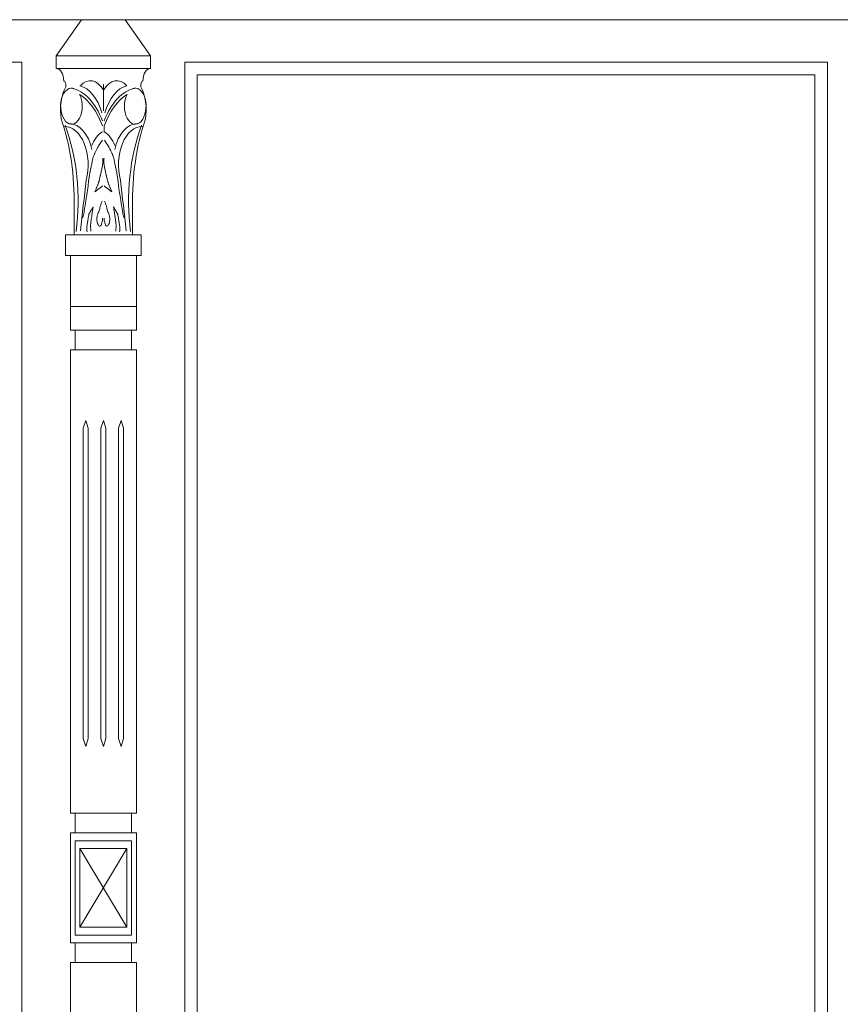
# Model space of a CAD drawing. Units: millimetres. Extents: x 8757 to 24187, y 9808 to 12810.
# Drawn here: x 10584 to 10636, y 11722 to 11784 of the extents above; entities that cross this region are included whole.
import ezdxf

# ---------------------------------------------------------------- set-up
doc = ezdxf.new("R2010")
doc.units = ezdxf.units.MM
doc.layers.add('WAW_OKNA', color=36, linetype='Continuous', lineweight=9)

msp = doc.modelspace()

# ---------------------------------------------------------------- linework, layer by layer
at = {"layer": 'WAW_OKNA'}
for p, q in [((10540.019, 11784.349), (10638.019, 11784.349)), ((10587.639, 11784.349), (10586.019, 11782.049)), ((10587.639, 11784.349), (10590.399, 11784.349)), ((10590.399, 11784.349), (10592.019, 11782.049)), ((10542.921, 11781.648), (10583.839, 11781.648)), ((10583.839, 11781.648), (10583.839, 11676.47)), ((10586.019, 11781.249), (10586.019, 11782.049)), ((10592.019, 11782.049), (10586.019, 11782.049)), ((10592.019, 11781.249), (10592.019, 11782.049)), ((10594.199, 11781.648), (10635.117, 11781.648)), ((10594.199, 11781.648), (10594.199, 11676.47)), ((10635.117, 11781.648), (10635.117, 11676.47)), ((10586.019, 11781.249), (10592.019, 11781.249)), ((10634.317, 11780.848), (10594.999, 11780.848)), ((10594.999, 11677.349), (10594.999, 11780.848)), ((10634.317, 11780.848), (10634.317, 11677.349)), ((10589.038, 11778.539), (10589.038, 11780.237)), ((10589.079, 11777.603), (10589.079, 11777.203)), ((10588.552, 11773.556), (10588.476, 11773.404)), ((10588.476, 11773.404), (10588.656, 11773.521)), ((10588.656, 11773.521), (10588.768, 11773.621)), ((10588.768, 11773.621), (10588.874, 11773.694)), ((10588.874, 11773.694), (10588.974, 11773.766)), ((10589.164, 11773.694), (10589.064, 11773.766)), ((10589.269, 11773.621), (10589.164, 11773.694)), ((10589.382, 11773.521), (10589.269, 11773.621)), ((10589.562, 11773.404), (10589.382, 11773.521)), ((10589.486, 11773.556), (10589.562, 11773.404)), ((10587.159, 11770.649), (10587.159, 11772.449)), ((10590.879, 11770.649), (10590.879, 11772.449)), ((10586.619, 11769.349), (10586.619, 11770.649)), ((10591.419, 11770.649), (10586.619, 11770.649)), ((10591.419, 11769.349), (10591.419, 11770.649)), ((10586.619, 11769.349), (10591.419, 11769.349)), ((10586.919, 11766.099), (10586.919, 11769.349)), ((10591.119, 11766.099), (10591.119, 11769.349)), ((10591.119, 11766.099), (10586.919, 11766.099)), ((10586.919, 11766.099), (10586.919, 11764.599)), ((10591.119, 11764.599), (10591.119, 11766.099)), ((10586.919, 11764.599), (10591.119, 11764.599)), ((10587.219, 11764.599), (10587.219, 11763.349)), ((10590.819, 11764.599), (10590.819, 11763.349)), ((10591.119, 11763.349), (10586.919, 11763.349)), ((10586.919, 11763.349), (10586.919, 11753.349)), ((10591.119, 11753.349), (10591.119, 11763.349)), ((10587.744, 11758.349), (10587.894, 11758.849)), ((10587.894, 11758.849), (10588.044, 11758.349)), ((10588.869, 11758.349), (10589.019, 11758.849)), ((10589.019, 11758.849), (10589.169, 11758.349)), ((10589.994, 11758.349), (10590.144, 11758.849)), ((10590.144, 11758.849), (10590.294, 11758.349)), ((10587.744, 11758.349), (10587.744, 11753.349)), ((10588.044, 11758.349), (10588.044, 11753.349)), ((10588.869, 11758.349), (10588.869, 11753.349)), ((10589.169, 11758.349), (10589.169, 11753.349)), ((10589.994, 11758.349), (10589.994, 11753.349)), ((10590.294, 11758.349), (10590.294, 11753.349)), ((10586.919, 11753.349), (10586.919, 11733.849)), ((10587.744, 11753.349), (10587.744, 11738.599)), ((10588.044, 11753.349), (10588.044, 11738.599)), ((10588.869, 11753.349), (10588.869, 11738.599)), ((10589.169, 11753.349), (10589.169, 11738.599)), ((10589.994, 11753.349), (10589.994, 11738.599)), ((10590.294, 11753.349), (10590.294, 11738.599)), ((10591.119, 11733.849), (10591.119, 11753.349)), ((10587.744, 11738.599), (10587.894, 11738.099)), ((10587.894, 11738.099), (10588.044, 11738.599)), ((10588.869, 11738.599), (10589.019, 11738.099)), ((10589.019, 11738.099), (10589.169, 11738.599)), ((10589.994, 11738.599), (10590.144, 11738.099)), ((10590.144, 11738.099), (10590.294, 11738.599)), ((10586.919, 11733.849), (10591.119, 11733.849)), ((10587.219, 11733.849), (10587.219, 11732.599)), ((10590.819, 11733.849), (10590.819, 11732.599)), ((10591.119, 11732.599), (10586.919, 11732.599)), ((10586.919, 11732.599), (10586.919, 11725.599)), ((10587.219, 11732.099), (10590.819, 11732.099)), ((10587.219, 11726.099), (10587.219, 11732.099)), ((10590.819, 11732.099), (10590.819, 11726.099)), ((10591.119, 11725.599), (10591.119, 11732.599)), ((10587.519, 11731.599), (10590.519, 11731.599)), ((10587.519, 11731.599), (10587.519, 11726.599)), ((10587.519, 11731.599), (10590.519, 11726.599)), ((10590.519, 11731.599), (10587.519, 11726.599)), ((10590.519, 11731.599), (10590.519, 11726.599)), ((10587.519, 11726.599), (10590.519, 11726.599)), ((10587.219, 11726.099), (10590.819, 11726.099)), ((10586.919, 11725.599), (10591.119, 11725.599)), ((10587.219, 11725.599), (10587.219, 11724.349)), ((10590.819, 11725.599), (10590.819, 11724.349)), ((10586.919, 11714.849), (10586.919, 11724.349)), ((10591.119, 11724.349), (10586.919, 11724.349)), ((10591.119, 11714.849), (10591.119, 11724.349))]:
    msp.add_line(p, q, dxfattribs=at)
for points in [[(10588.956, 11776.686), (10588.88, 11776.573), (10588.815, 11776.476), (10588.761, 11776.393), (10588.716, 11776.323), (10588.679, 11776.263), (10588.647, 11776.21), (10588.62, 11776.162), (10588.596, 11776.117), (10588.573, 11776.073), (10588.552, 11776.03), (10588.532, 11775.987), (10588.513, 11775.945), (10588.495, 11775.904), (10588.478, 11775.864), (10588.462, 11775.825), (10588.446, 11775.787), (10588.432, 11775.751), (10588.418, 11775.715), (10588.404, 11775.68), (10588.391, 11775.644), (10588.379, 11775.609), (10588.368, 11775.573), (10588.357, 11775.535), (10588.347, 11775.497), (10588.337, 11775.456), (10588.328, 11775.413), (10588.318, 11775.368), (10588.309, 11775.32), (10588.299, 11775.27), (10588.289, 11775.217), (10588.278, 11775.161), (10588.267, 11775.102), (10588.254, 11775.039), (10588.24, 11774.974), (10588.226, 11774.906), (10588.211, 11774.837), (10588.196, 11774.767), (10588.182, 11774.696), (10588.167, 11774.625), (10588.154, 11774.555), (10588.141, 11774.486), (10588.13, 11774.418), (10588.119, 11774.351), (10588.109, 11774.286), (10588.1, 11774.224), (10588.092, 11774.163), (10588.084, 11774.105), (10588.078, 11774.049), (10588.072, 11773.996), (10588.067, 11773.945), (10588.062, 11773.896), (10588.058, 11773.848), (10588.053, 11773.802), (10588.049, 11773.757), (10588.044, 11773.711), (10588.039, 11773.666), (10588.033, 11773.62), (10588.027, 11773.574), (10588.02, 11773.528), (10588.013, 11773.482), (10588.006, 11773.436), (10587.998, 11773.39), (10587.99, 11773.345), (10587.982, 11773.3), (10587.974, 11773.256), (10587.966, 11773.213), (10587.958, 11773.17), (10587.95, 11773.127), (10587.942, 11773.085), (10587.935, 11773.042), (10587.928, 11772.999), (10587.921, 11772.955), (10587.915, 11772.91), (10587.909, 11772.865), (10587.903, 11772.82), (10587.897, 11772.776), (10587.892, 11772.732), (10587.886, 11772.689), (10587.881, 11772.648), (10587.875, 11772.61), (10587.868, 11772.573), (10587.862, 11772.538), (10587.855, 11772.503), (10587.848, 11772.469), (10587.841, 11772.434), (10587.834, 11772.397), (10587.828, 11772.358), (10587.821, 11772.316), (10587.815, 11772.27), (10587.808, 11772.219), (10587.8, 11772.161), (10587.789, 11772.096), (10587.775, 11772.022), (10587.756, 11771.937), (10587.731, 11771.841), (10587.7, 11771.733)], [(10589.082, 11776.686), (10589.158, 11776.573), (10589.223, 11776.476), (10589.277, 11776.393), (10589.322, 11776.323), (10589.359, 11776.263), (10589.391, 11776.21), (10589.418, 11776.162), (10589.442, 11776.117), (10589.465, 11776.073), (10589.486, 11776.03), (10589.506, 11775.987), (10589.525, 11775.945), (10589.543, 11775.904), (10589.56, 11775.864), (10589.576, 11775.825), (10589.592, 11775.787), (10589.606, 11775.751), (10589.62, 11775.715), (10589.634, 11775.68), (10589.647, 11775.644), (10589.659, 11775.609), (10589.67, 11775.573), (10589.681, 11775.535), (10589.691, 11775.497), (10589.701, 11775.456), (10589.71, 11775.413), (10589.72, 11775.368), (10589.729, 11775.32), (10589.739, 11775.27), (10589.749, 11775.217), (10589.76, 11775.161), (10589.771, 11775.102), (10589.784, 11775.039), (10589.798, 11774.974), (10589.812, 11774.906), (10589.827, 11774.837), (10589.842, 11774.767), (10589.856, 11774.696), (10589.871, 11774.625), (10589.884, 11774.555), (10589.897, 11774.486), (10589.908, 11774.418), (10589.919, 11774.351), (10589.929, 11774.286), (10589.938, 11774.224), (10589.946, 11774.163), (10589.954, 11774.105), (10589.96, 11774.049), (10589.966, 11773.996), (10589.971, 11773.945), (10589.976, 11773.896), (10589.98, 11773.848), (10589.985, 11773.802), (10589.989, 11773.757), (10589.994, 11773.711), (10589.999, 11773.666), (10590.005, 11773.62), (10590.011, 11773.574), (10590.018, 11773.528), (10590.025, 11773.482), (10590.032, 11773.436), (10590.04, 11773.39), (10590.048, 11773.345), (10590.056, 11773.3), (10590.064, 11773.256), (10590.072, 11773.213), (10590.08, 11773.17), (10590.088, 11773.127), (10590.096, 11773.085), (10590.103, 11773.042), (10590.11, 11772.999), (10590.117, 11772.955), (10590.123, 11772.91), (10590.129, 11772.865), (10590.135, 11772.82), (10590.141, 11772.776), (10590.146, 11772.732), (10590.152, 11772.689), (10590.157, 11772.648), (10590.163, 11772.61), (10590.17, 11772.573), (10590.176, 11772.538), (10590.183, 11772.503), (10590.19, 11772.469), (10590.197, 11772.434), (10590.204, 11772.397), (10590.21, 11772.358), (10590.217, 11772.316), (10590.223, 11772.27), (10590.229, 11772.219), (10590.238, 11772.161), (10590.249, 11772.096), (10590.263, 11772.022), (10590.282, 11771.937), (10590.307, 11771.841), (10590.338, 11771.733)]]:
    msp.add_lwpolyline(points, dxfattribs=at)
for centre, major_axis, start_param, end_param in [((10586.019, 11780.449), (0, 0.8), 4.712389, 6.283185), ((10592.019, 11780.449), (0, 0.8), 0, 1.570796), ((10586.482, 11780.186), (0, 0.265), 4.306055, 6.177278), ((10588.198, 11778.544), (0, 1.915), -0.802224, 0.589001), ((10589.878, 11778.544), (0, 1.915), -0.589001, 0.802224), ((10591.556, 11780.186), (0, 0.265), 0.105908, 1.977131), ((10586.99, 11778.846), (0, 1.15), -0.292004, 5.425807), ((10587.59, 11778.632), (0, 2.161), 0.835839, 1.852236), ((10586.665, 11775.511), (0, 4.518), -1.009061, -0.120089), ((10587.278, 11777.144), (0, 3.02), -1.136946, -0.134827), ((10591.373, 11775.511), (0, 4.518), 0.120089, 1.009061), ((10590.76, 11777.144), (0, 3.02), 0.134827, 1.136946), ((10591.048, 11778.846), (0, 1.15), 0.857378, 6.575189), ((10590.448, 11778.632), (0, 2.161), 4.430949, 5.447346), ((10586.47, 11775.044), (0, 4.874), -1.017962, -0.363971), ((10591.568, 11775.044), (0, 4.874), 0.363971, 1.017962), ((10580.798, 11772.828), (0, 10.608), 4.676735, 5.225184), ((10597.24, 11772.828), (0, 10.608), 1.058002, 1.60645), ((10586.581, 11775.099), (0, 2.453), 4.3095, 6.309283), ((10581.857, 11772.791), (0, 9.256), 4.503792, 5.262924), ((10586.851, 11775.167), (0, 2.575), -1.206746, -0.011587), ((10589.353, 11775.214), (0, 2.095), 0.318597, 1.005202), ((10588.685, 11775.214), (0, 2.095), -1.005202, -0.318597), ((10591.187, 11775.167), (0, 2.575), 0.011587, 1.206746), ((10591.457, 11775.099), (0, 2.453), -0.026097, 1.973685), ((10596.181, 11772.791), (0, 9.256), 1.020261, 1.779393), ((10587.763, 11775.341), (0, 2.032), 4.649099, 4.812892), ((10590.275, 11775.341), (0, 2.032), 1.470294, 1.634086), ((10591.494, 11773.166), (0, 4.609), 1.214149, 1.241377), ((10577.634, 11781.773), (0, 20.041), 4.355742, 4.368799), ((10588.563, 11775.256), (0, 0.697), 4.368799, 4.649099), ((10589.475, 11775.256), (0, 0.697), 1.634086, 1.914386), ((10600.404, 11781.773), (0, 20.041), 1.914386, 1.927444), ((10586.544, 11773.166), (0, 4.609), -1.241377, -1.214149), ((10697.032, 11736.929), (0, 185.595), 1.36895, 1.386613), ((10588.255, 11774.453), (0, 0.897), 4.158988, 4.239215), ((10588.031, 11774.644), (0, 1.316), 4.239215, 4.293732), ((10586.229, 11775.98), (0, 4.603), 4.293732, 4.322877), ((10581.249, 11779.387), (0, 13.576), 4.322877, 4.333288), ((10587.915, 11774.961), (0, 1.616), 4.333288, 4.363465), ((10587.57, 11775.171), (0, 2.228), 4.363465, 4.392376), ((10600.828, 11767.848), (0, 21.05), 1.241377, 1.250783), ((10577.21, 11767.848), (0, 21.05), -1.250783, -1.241377), ((10590.468, 11775.171), (0, 2.228), 1.890809, 1.91972), ((10590.123, 11774.961), (0, 1.616), 1.91972, 1.949897), ((10596.789, 11779.387), (0, 13.576), 1.949897, 1.960308), ((10591.809, 11775.98), (0, 4.603), 1.960308, 1.989454), ((10590.007, 11774.644), (0, 1.316), 1.989454, 2.043971), ((10589.783, 11774.453), (0, 0.897), 2.043971, 2.124197), ((10481.006, 11736.929), (0, 185.595), -1.386613, -1.36895), ((10589.878, 11772.437), (0, 2.477), 1.054077, 1.102035), ((10589.003, 11773.265), (0, 0.8), 0.969661, 1.054077), ((10593.278, 11768.38), (0, 9.438), 0.958532, 0.969661), ((10587.569, 11775.061), (0, 2.188), 4.100124, 4.123243), ((10586.408, 11776.355), (0, 4.515), 4.123243, 4.158988), ((10591.63, 11776.355), (0, 4.515), 2.124197, 2.159943), ((10590.469, 11775.061), (0, 2.188), 2.159943, 2.183061), ((10584.76, 11768.38), (0, 9.438), -0.969661, -0.958532), ((10589.035, 11773.265), (0, 0.8), -1.054077, -0.969661), ((10588.16, 11772.437), (0, 2.477), -1.102035, -1.054077), ((10589.883, 11771.417), (0, 2.077), 0.84743, 0.94655), ((10588.155, 11771.417), (0, 2.077), -0.94655, -0.84743), ((10600.052, 11752.988), (0, 27.519), 0.796537, 0.807487), ((10599.124, 11754.501), (0, 25.354), 0.785052, 0.796537), ((10569.157, 11780.437), (0, 33.011), 4.455912, 4.467377), ((10588.371, 11772.435), (0, 0.00136), -1.020025, 0.785052), ((10588.368, 11772.432), (0, 0.00723), 4.467377, 5.26316), ((10588.286, 11772.598), (0, 0.869), 4.034445, 4.24), ((10587.96, 11772.875), (0, 1.478), 4.24, 4.343439), ((10590.329, 11771.349), (0, 2.754), 1.126076, 1.201847), ((10589.181, 11772.261), (0, 0.634), 0.94655, 1.126076), ((10588.857, 11772.261), (0, 0.634), -1.126076, -0.94655), ((10587.709, 11771.349), (0, 2.754), -1.201847, -1.126076), ((10590.078, 11772.875), (0, 1.478), 1.939746, 2.043186), ((10589.752, 11772.598), (0, 0.869), 2.043186, 2.24874), ((10589.667, 11772.435), (0, 0.00136), -0.785052, 1.020025), ((10589.67, 11772.432), (0, 0.00723), 1.020025, 1.815808), ((10608.881, 11780.437), (0, 33.011), 1.815808, 1.827274), ((10578.914, 11754.501), (0, 25.354), -0.796537, -0.785052), ((10577.986, 11752.988), (0, 27.519), -0.807487, -0.796537), ((10600.092, 11766.366), (0, 20.763), 1.319566, 1.332524), ((10591.645, 11769.98), (0, 6.227), 1.295905, 1.319566), ((10592.756, 11769.458), (0, 8.151), 1.258699, 1.295905), ((10588.16, 11771.929), (0, 0.103), 0.925632, 1.258699), ((10588.224, 11771.848), (0, 0.237), 0.807487, 0.925632), ((10609.935, 11763.887), (0, 36.966), 1.359743, 1.366657), ((10588.795, 11771.435), (0, 0.933), 1.316212, 1.359743), ((10606.793, 11763.63), (0, 31.927), 1.311411, 1.316212), ((10537.815, 11794.136), (0, 87.014), 4.453004, 4.455912), ((10589.13, 11771.639), (0, 0.87), 1.373531, 1.55375), ((10588.86, 11771.647), (0, 0.422), 1.55375, 1.858976), ((10588.864, 11771.728), (0, 0.419), 1.113375, 1.373531), ((10589.024, 11771.728), (0, 0.706), 1.858976, 2.094379), ((10589.045, 11771.579), (0, 0.755), 0.892853, 1.113375), ((10588.58, 11771.73), (0, 0.654), 4.367054, 4.515148), ((10588.423, 11771.783), (0, 0.921), 4.515148, 4.639897), ((10589.615, 11771.783), (0, 0.921), 1.643288, 1.768037), ((10589.458, 11771.73), (0, 0.654), 1.768037, 1.916131), ((10588.993, 11771.579), (0, 0.755), -1.113375, -0.892853), ((10589.014, 11771.728), (0, 0.706), 4.188806, 4.424209), ((10589.174, 11771.728), (0, 0.419), -1.373531, -1.113375), ((10589.178, 11771.647), (0, 0.422), 4.424209, 4.729436), ((10588.908, 11771.639), (0, 0.87), -1.55375, -1.373531), ((10640.223, 11794.136), (0, 87.014), 1.827274, 1.830182), ((10571.245, 11763.63), (0, 31.927), -1.316212, -1.311411), ((10589.243, 11771.435), (0, 0.933), -1.359743, -1.316212), ((10568.103, 11763.887), (0, 36.966), -1.366657, -1.359743), ((10589.814, 11771.848), (0, 0.237), -0.925632, -0.807487), ((10589.878, 11771.929), (0, 0.103), -1.258699, -0.925632), ((10585.282, 11769.458), (0, 8.151), -1.295905, -1.258699), ((10586.393, 11769.98), (0, 6.227), -1.319566, -1.295905), ((10577.946, 11766.366), (0, 20.763), -1.332524, -1.319566), ((10589.42, 11771.064), (0, 2.408), 1.545801, 1.658558), ((10588.38, 11771.108), (0, 0.675), 1.332524, 1.545801), ((10588.672, 11771.223), (0, 0.776), 1.366657, 1.613325), ((10589.34, 11771.271), (0, 1.89), 1.613325, 1.771098), ((10588.871, 11771.58), (0, 0.412), 2.094379, 2.447128), ((10588.794, 11771.426), (0, 0.211), 2.447128, 2.942109), ((10588.794, 11771.424), (0, 0.209), 2.942109, 3.427357), ((10588.801, 11771.383), (0, 0.166), 3.427357, 3.972762), ((10588.715, 11771.514), (0, 0.36), 3.972762, 4.231468), ((10588.212, 11771.951), (0, 1.305), 4.231468, 4.367054), ((10589.826, 11771.951), (0, 1.305), 1.916131, 2.051717), ((10589.323, 11771.514), (0, 0.36), 2.051717, 2.310423), ((10589.237, 11771.383), (0, 0.166), 2.310423, 2.855828), ((10589.244, 11771.424), (0, 0.209), 2.855828, 3.341076), ((10589.244, 11771.426), (0, 0.211), 3.341076, 3.836057), ((10589.167, 11771.58), (0, 0.412), 3.836057, 4.188806), ((10588.698, 11771.271), (0, 1.89), 4.512087, 4.669861), ((10589.366, 11771.223), (0, 0.776), 4.669861, 4.916528), ((10589.658, 11771.108), (0, 0.675), -1.545801, -1.332524), ((10588.618, 11771.064), (0, 2.408), 4.624628, 4.737384)]:
    msp.add_ellipse(centre, major_axis=major_axis, ratio=0.6, start_param=start_param, end_param=end_param, dxfattribs=at)

doc.saveas('drawing.dxf')
